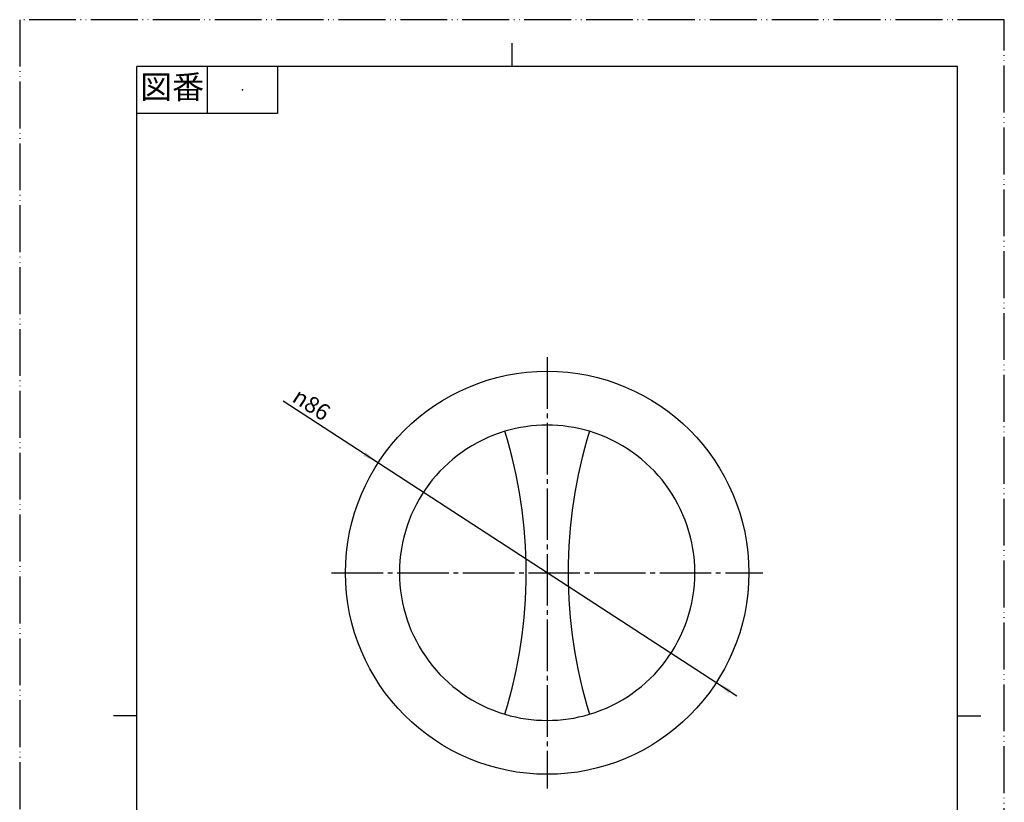
# Model space of a CAD drawing. Units: millimetres. Extents: x 0 to 210, y 0 to 297.
# Drawn here: x 0 to 210, y 130 to 297 of the extents above; entities that cross this region are included whole.
import ezdxf

# ---------------------------------------------------------------- set-up
doc = ezdxf.new("R2010")
doc.units = ezdxf.units.MM
doc.linetypes.add('DASH_CENTER', pattern=[14, 11, -1, 1, -1])
doc.linetypes.add('PHANTOM', pattern=[13, 10, -1, 0, -1, 0, -1])
doc.layers.add('1', color=7, linetype='Continuous')
doc.styles.add('CONVERTER_11', font='MS Mincho.ttf', dxfattribs={"width": 0.89})
doc.styles.add('CONVERTER_12', font='txt.shx', dxfattribs={"width": 0.9})

# ---------------------------------------------------------------- blocks, each defined once
blk = doc.blocks.new('開示A4')
at = {"layer": '1', "color": 4, "linetype": 'PHANTOM'}
for p, q in [((210, 297), (0, 297)), ((0, 297), (0, 0)), ((210, 0), (210, 297))]:
    blk.add_line(p, q, dxfattribs=at)
at = {"layer": '1', "color": 2, "linetype": 'Continuous'}
for p, q in [((105, 287), (105, 292)), ((40, 287), (40, 277)), ((55, 287), (55, 277)), ((55, 277), (25, 277)), ((25, 148.5), (20, 148.5)), ((200, 148.5), (205, 148.5))]:
    blk.add_line(p, q, dxfattribs=at)
at = {"layer": '1', "color": 7, "linetype": 'Continuous'}
for p, q in [((25, 148.5), (25, 287)), ((105, 287), (25, 287)), ((200, 287), (105, 287)), ((200, 148.5), (200, 287)), ((25, 10), (25, 148.5)), ((200, 10), (200, 148.5))]:
    blk.add_line(p, q, dxfattribs=at)
at = {"layer": '1', "color": 4}
blk.add_point((47.5, 282), dxfattribs=at)
at = {"layer": '1', "color": 2, "insert": (32.5, 282), "char_height": 5, "attachment_point": 5, "line_spacing_factor": 0.454545, "style": 'CONVERTER_11'}
blk.add_mtext('図番', dxfattribs=at)
blk = doc.blocks.new('*D5')
at = {"layer": '1', "color": 2, "linetype": 'Continuous'}
blk.add_line((152.96, 152.71), (56.2, 215.59), dxfattribs=at)
at = {"layer": '1', "color": 2}
for points in [[(73.26, 203.95), (73.76, 204.72), (76.44, 202.43)], [(151.74, 154.05), (151.24, 153.28), (148.56, 155.57)]]:
    blk.add_solid(points, dxfattribs=at)
at = {"layer": '1', "color": 7, "insert": (57.86, 215.7), "char_height": 3.5, "attachment_point": 7, "rotation": 326.9818, "line_spacing_factor": 0.60024, "style": 'CONVERTER_12'}
blk.add_mtext('\\C7;{\\Fgdt;n}\\C7;86', dxfattribs=at)

msp = doc.modelspace()

# ---------------------------------------------------------------- linework, layer by layer
at = {"layer": '1', "color": 2, "linetype": 'DASH_CENTER'}
for p, q in [((112.5, 225), (112.5, 133)), ((66.5, 179), (158.5, 179))]:
    msp.add_line(p, q, dxfattribs=at)
at = {"layer": '1', "color": 7, "linetype": 'Continuous'}
msp.add_circle((112.5, 179), 43, dxfattribs=at)
for centre, radius, start, end in [((112.5, 179), 31.5, 73.39845, 106.60155), ((112.5, 179), 31.5, 106.60155, 253.39845), ((5.009, 179), 103.014, 342.96007, 17.03993), ((219.991, 179), 103.014, 162.96007, 197.03993), ((112.5, 179), 31.5, 286.60155, 73.39845), ((112.5, 179), 31.5, 253.39845, 286.60155)]:
    msp.add_arc(centre, radius, start, end, dxfattribs=at)

# ---------------------------------------------------------------- block references
at = {"layer": '1'}
for name in ['開示A4', '*D5']:
    msp.add_blockref(name, (0, 0), dxfattribs=at)

doc.saveas('drawing.dxf')
